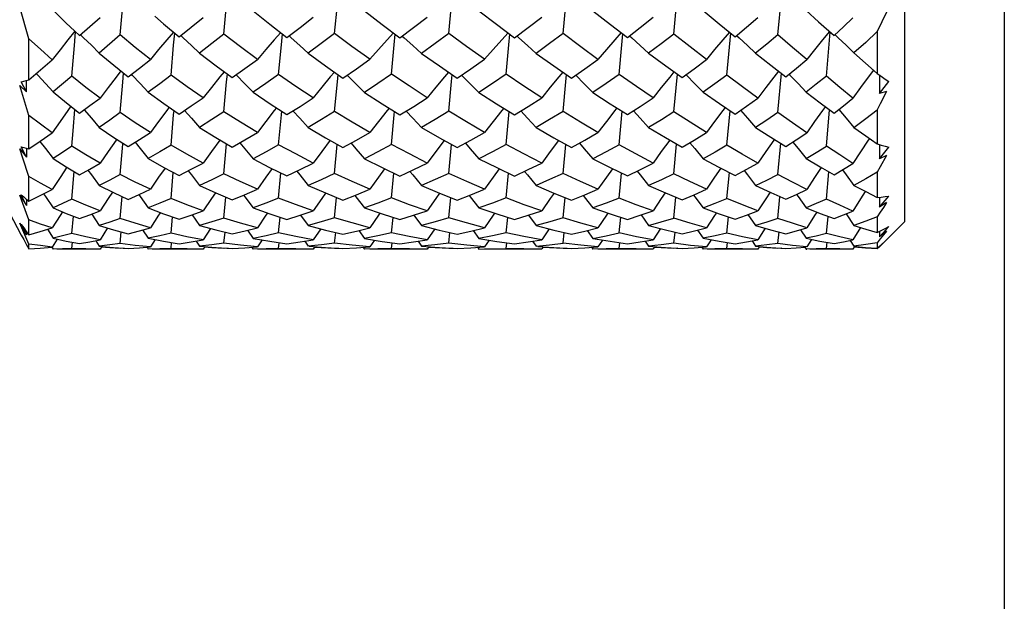
# Model space of a CAD drawing. Units: inches. Extents: x 0.7 to 21.3, y 0.5 to 16.
# Drawn here: x 15.7 to 16.5, y 8.5 to 9 of the extents above; entities that cross this region are included whole.
import ezdxf

# ---------------------------------------------------------------- set-up
doc = ezdxf.new("R2010")
doc.units = ezdxf.units.IN
doc.header["$LTSCALE"] = 1.21
doc.header["$MEASUREMENT"] = 0
doc.layers.get('0').update_dxf_attribs({"linetype": 'CONTINUOUS'})
doc.layers.add('AXIS', color=7, linetype='CONTINUOUS')
doc.layers.add('SCHEME_DIMS', color=7, linetype='CONTINUOUS')
doc.dimstyles.new('DIMSTYLE_2', dxfattribs={"dimtxt": 0.1, "dimasz": 0.1875, "dimexe": 0.125, "dimexo": 0.0625, "dimgap": 0.1, "dimtad": 0, "dimtih": 1, "dimtoh": 1, "dimdec": 3, "dimlfac": 0.5, "dimzin": 0, "dimdsep": 46, "dimtxsty": 'STANDARD', "dimblk": '_FILLED', "dimblk1": '_FILLED', "dimblk2": '_FILLED', "dimcen": 0.09, "dimadec": 3, "dimazin": 0, "dimtp": 0.1, "dimtm": 0.1, "dimtfac": 1, "dimtdec": 3, "dimtofl": 0, "dimtmove": 0, "dimatfit": 3, "dimldrblk": '_FILLED', "dimfxl": 1, "dimtolj": 1, "dimtzin": 0, "dimarcsym": 0})
doc.dimstyles.new('DIMSTYLE_3', dxfattribs={"dimtxt": 0.1, "dimasz": 0.1875, "dimexe": 0.125, "dimexo": 0.0625, "dimgap": 0.1, "dimtad": 0, "dimtih": 1, "dimtoh": 1, "dimdec": 3, "dimlfac": 0.5, "dimzin": 0, "dimdsep": 46, "dimtxsty": 'STANDARD', "dimblk": '_FILLED', "dimblk1": '_FILLED', "dimblk2": '_FILLED', "dimcen": 0.09, "dimadec": 3, "dimazin": 0, "dimtp": 0.1, "dimtm": 0.1, "dimtfac": 1, "dimtdec": 3, "dimtofl": 0, "dimtmove": 0, "dimatfit": 3, "dimldrblk": '_FILLED', "dimfxl": 1, "dimtolj": 1, "dimtzin": 0, "dimarcsym": 0})

# ---------------------------------------------------------------- blocks, each defined once
blk = doc.blocks.new('_FILLED')
at = {"color": 0, "linetype": 'BYBLOCK'}
blk.add_solid([(0, 0), (-1, 0.1667), (-1, -0.1667)], dxfattribs=at)
blk = doc.blocks.new('*D2')
at = {"layer": 'SCHEME_DIMS', "color": 7, "linetype": 'CONTINUOUS'}
for p, q in [((16.54328, 9.06358), (16.54328, 7.15309)), ((11.47405, 8.83524), (11.47405, 7.15309)), ((11.47405, 7.20309), (13.70867, 7.20309)), ((16.54328, 7.20309), (14.30867, 7.20309)), ((11.47405, 7.15309), (11.47405, 7.07809)), ((16.54328, 7.15309), (16.54328, 7.07809))]:
    blk.add_line(p, q, dxfattribs=at)
at = {"layer": 'SCHEME_DIMS', "color": 7, "linetype": 'CONTINUOUS', "xscale": 0.1875, "yscale": 0.1875, "zscale": 0.1875, "rotation": 180}
blk.add_blockref('_FILLED', (11.47405, 7.20309), dxfattribs=at)
at = {"layer": 'SCHEME_DIMS', "color": 7, "linetype": 'CONTINUOUS', "xscale": 0.1875, "yscale": 0.1875, "zscale": 0.1875}
blk.add_blockref('_FILLED', (16.54328, 7.20309), dxfattribs=at)
at = {"layer": 'SCHEME_DIMS', "color": 7, "linetype": 'CONTINUOUS', "insert": (14.00867, 7.25309), "char_height": 0.1, "width": 0.4, "attachment_point": 2, "line_spacing_factor": 0.9}
blk.add_mtext('"L3"', dxfattribs=at)
blk = doc.blocks.new('*D5')
at = {"layer": 'SCHEME_DIMS', "color": 7, "linetype": 'CONTINUOUS'}
for p, q in [((16.54328, 9.08327), (16.54328, 7.95188)), ((13.11809, 9.05571), (13.11809, 7.95188)), ((13.11809, 8.00188), (14.43069, 8.00188)), ((16.54328, 8.00188), (15.23069, 8.00188)), ((13.11809, 7.95188), (13.11809, 7.87688)), ((16.54328, 7.95188), (16.54328, 7.87688))]:
    blk.add_line(p, q, dxfattribs=at)
at = {"layer": 'SCHEME_DIMS', "color": 7, "linetype": 'CONTINUOUS', "xscale": 0.1875, "yscale": 0.1875, "zscale": 0.1875, "rotation": 180}
blk.add_blockref('_FILLED', (13.11809, 8.00188), dxfattribs=at)
at = {"layer": 'SCHEME_DIMS', "color": 7, "linetype": 'CONTINUOUS', "xscale": 0.1875, "yscale": 0.1875, "zscale": 0.1875}
blk.add_blockref('_FILLED', (16.54328, 8.00188), dxfattribs=at)
at = {"layer": 'SCHEME_DIMS', "color": 7, "linetype": 'CONTINUOUS', "insert": (14.83069, 8.05188), "char_height": 0.1, "width": 0.6, "attachment_point": 2, "line_spacing_factor": 0.9}
blk.add_mtext('44.0  \\P[1.73]', dxfattribs=at)

msp = doc.modelspace()

# ---------------------------------------------------------------- linework, layer by layer
at = {"color": 7, "linetype": 'CONTINUOUS'}
for p, q in [((16.45667, 9.94892), (16.45667, 8.85443)), ((16.34686, 9.01657), (16.35037, 9.0553)), ((15.69683, 9.01333), (15.68893, 9.04073)), ((15.86619, 9.01734), (15.86848, 9.04267)), ((16.25659, 9.01736), (16.25897, 9.04267)), ((15.74096, 9.01602), (15.75863, 9.03169)), ((16.37124, 9.03778), (16.38209, 9.02808)), ((16.44096, 9.03634), (16.43305, 9.01954)), ((16.38209, 9.02808), (16.3956, 9.01606)), ((15.73641, 9.02022), (15.74096, 9.01602)), ((15.77617, 9.01654), (15.758, 9.00089)), ((15.82863, 9.01611), (15.8308, 9.01412)), ((15.92262, 9.01579), (15.92452, 9.0141)), ((16.02085, 9.01565), (16.02262, 9.01409)), ((16.12034, 9.01566), (16.12213, 9.01409)), ((16.21807, 9.01583), (16.22001, 9.01411)), ((16.30264, 8.98172), (16.30595, 9.01798)), ((16.31104, 9.0162), (16.31329, 9.01413)), ((16.38891, 8.98077), (16.39224, 9.01906)), ((16.43305, 9.01954), (16.43305, 8.98325)), ((15.69683, 8.97757), (15.69683, 9.01333)), ((16.41277, 9.00093), (16.43305, 8.98325)), ((15.69683, 8.97757), (15.71711, 8.99511)), ((15.73427, 8.98073), (15.71798, 8.96709)), ((15.78578, 8.9824), (15.78649, 8.98167)), ((15.87663, 8.98194), (15.87693, 8.98164)), ((16.25659, 8.9499), (16.25959, 8.98251)), ((16.26704, 8.98203), (16.26741, 8.98165)), ((16.34686, 8.94924), (16.34987, 8.98327)), ((16.3565, 8.98254), (16.35732, 8.9817)), ((16.43305, 8.98325), (16.43645, 8.98073)), ((16.43496, 8.98183), (16.43503, 8.96588)), ((15.68893, 8.97275), (15.69485, 8.96719)), ((15.69485, 8.96719), (15.69031, 8.97594)), ((15.69464, 8.97696), (15.69683, 8.97757)), ((15.69485, 8.96719), (15.69489, 8.97703)), ((16.43503, 8.96588), (16.44309, 8.97606)), ((16.44096, 8.96752), (16.43503, 8.96588)), ((15.69683, 8.91766), (15.69683, 8.94657)), ((15.7353, 8.93349), (15.73681, 8.95201)), ((16.11104, 8.92156), (16.11371, 8.9501)), ((16.20906, 8.92137), (16.21175, 8.95033)), ((16.30264, 8.92095), (16.30533, 8.95083)), ((16.38891, 8.92019), (16.39164, 8.95175)), ((16.43305, 8.9517), (16.43305, 8.92217)), ((15.63777, 8.94104), (15.6903, 8.84298)), ((15.73427, 8.92016), (15.7353, 8.93349)), ((15.69031, 8.91958), (15.69246, 8.91888)), ((15.69485, 8.91049), (15.69031, 8.91958)), ((15.9622, 8.89641), (15.96453, 8.92168)), ((16.06128, 8.89649), (16.06363, 8.92155)), ((16.16042, 8.89641), (16.16278, 8.92163)), ((16.25659, 8.89616), (16.25896, 8.92195)), ((16.34686, 8.89566), (16.34926, 8.92258)), ((16.43498, 8.92153), (16.43503, 8.90901)), ((15.68893, 8.9178), (15.69485, 8.91049)), ((15.69246, 8.91888), (15.69464, 8.91824)), ((15.69464, 8.91824), (15.69683, 8.91766)), ((15.69488, 8.91818), (15.69485, 8.91049)), ((16.43503, 8.90901), (16.44309, 8.91911)), ((16.44096, 8.91188), (16.43503, 8.90901)), ((15.73427, 8.87423), (15.7362, 8.89814)), ((15.82026, 8.87477), (15.82222, 8.89732)), ((15.91362, 8.87508), (15.91562, 8.89686)), ((16.01155, 8.87523), (16.01356, 8.89665)), ((16.11104, 8.87523), (16.11307, 8.89663)), ((16.20906, 8.87509), (16.2111, 8.89681)), ((16.30264, 8.87479), (16.3047, 8.89721)), ((16.38891, 8.87425), (16.39102, 8.89793)), ((16.43305, 8.89753), (16.43305, 8.87566)), ((15.69683, 8.87245), (15.69683, 8.89364)), ((15.68893, 8.87755), (15.69485, 8.8687)), ((15.69031, 8.87787), (15.69246, 8.87602)), ((15.69485, 8.8687), (15.69031, 8.87787)), ((16.43503, 8.8671), (16.44309, 8.87682)), ((15.69246, 8.87602), (15.69464, 8.87421)), ((15.69464, 8.87421), (15.69683, 8.87245)), ((15.69487, 8.87403), (15.69485, 8.8687)), ((15.77617, 8.85745), (15.7778, 8.87639)), ((15.86619, 8.85777), (15.86784, 8.87586)), ((15.9622, 8.85795), (15.96387, 8.87559)), ((16.06128, 8.858), (16.06297, 8.87549)), ((16.16042, 8.85795), (16.16212, 8.87555)), ((16.2566, 8.85778), (16.25831, 8.87579)), ((16.34686, 8.85746), (16.3486, 8.87626)), ((16.435, 8.87583), (16.43503, 8.8671)), ((16.44096, 8.87113), (16.43503, 8.8671)), ((15.75139, 8.8611), (15.758, 8.85132)), ((15.8385, 8.8606), (15.84506, 8.85126)), ((15.93264, 8.86032), (15.9392, 8.85123)), ((16.03095, 8.8602), (16.0375, 8.85122)), ((16.13043, 8.86022), (16.13699, 8.85122)), ((16.22806, 8.86039), (16.23464, 8.85124)), ((16.32088, 8.86075), (16.32749, 8.85127)), ((16.40603, 8.86137), (16.41277, 8.85134)), ((15.68893, 8.85323), (15.69485, 8.84312)), ((15.69152, 8.84722), (15.68893, 8.85323)), ((15.69031, 8.85208), (15.69246, 8.84913)), ((15.69485, 8.84312), (15.69031, 8.85208)), ((15.69683, 8.84332), (15.69683, 8.85615)), ((15.73427, 8.84432), (15.73555, 8.85936)), ((15.82026, 8.84463), (15.82155, 8.8588)), ((15.91363, 8.84481), (15.91493, 8.85848)), ((16.01155, 8.84489), (16.01287, 8.85834)), ((16.11104, 8.84489), (16.11237, 8.85833)), ((16.20906, 8.84481), (16.21041, 8.85845)), ((16.30264, 8.84464), (16.304, 8.85872)), ((16.38891, 8.84433), (16.39032, 8.85922)), ((16.43305, 8.85868), (16.43305, 8.84513)), ((16.45667, 8.85443), (16.44311, 8.84087)), ((15.69415, 8.84122), (15.69152, 8.84722)), ((15.69246, 8.84913), (15.69464, 8.8462)), ((15.69464, 8.8462), (15.69683, 8.84332)), ((15.69486, 8.84591), (15.69485, 8.84312)), ((15.71301, 8.84797), (15.71798, 8.84023)), ((15.7652, 8.84914), (15.75863, 8.8388)), ((15.77617, 8.83579), (15.77708, 8.84576)), ((15.79562, 8.84743), (15.80048, 8.84017)), ((15.85451, 8.84866), (15.84803, 8.83883)), ((15.86619, 8.83593), (15.86711, 8.84545)), ((15.8866, 8.84711), (15.89141, 8.84014)), ((15.95009, 8.84841), (15.94364, 8.83885)), ((15.9622, 8.836), (15.96314, 8.84528)), ((15.9832, 8.84696), (15.98801, 8.84013)), ((16.04902, 8.84831), (16.04258, 8.83886)), ((16.06128, 8.83603), (16.06223, 8.84523)), ((16.08247, 8.84692), (16.08729, 8.84013)), ((16.14829, 8.84835), (16.14186, 8.83885)), ((16.16042, 8.83601), (16.16137, 8.84527)), ((16.18141, 8.847), (16.18624, 8.84013)), ((16.24489, 8.84854), (16.23846, 8.83884)), ((16.25659, 8.83593), (16.25756, 8.84541)), ((16.27698, 8.84721), (16.28184, 8.84015)), ((16.33586, 8.84891), (16.3294, 8.83881)), ((16.34686, 8.83579), (16.34785, 8.84569)), ((16.36631, 8.84761), (16.37124, 8.84018)), ((16.41848, 8.84953), (16.4119, 8.83876)), ((16.43502, 8.84613), (16.43503, 8.84143)), ((16.43503, 8.84143), (16.44309, 8.85048)), ((16.44096, 8.8465), (16.43503, 8.84143)), ((15.69683, 8.83523), (15.69415, 8.84122)), ((15.69464, 8.83507), (15.69683, 8.83116)), ((15.69683, 8.83116), (15.69683, 8.83523)), ((15.72137, 8.8395), (15.71711, 8.83263)), ((15.73427, 8.83135), (15.73478, 8.8368)), ((15.75495, 8.83812), (15.758, 8.83335)), ((15.78925, 8.83402), (15.77617, 8.83579)), ((15.80651, 8.83903), (15.80238, 8.83265)), ((15.82026, 8.83141), (15.82077, 8.83654)), ((15.84207, 8.83782), (15.84506, 8.83333)), ((15.88065, 8.8341), (15.86619, 8.83593)), ((15.89524, 8.83267), (15.88065, 8.8341)), ((15.8993, 8.83876), (15.89524, 8.83267)), ((15.91362, 8.83145), (15.91414, 8.83639)), ((15.93622, 8.83766), (15.9392, 8.83331)), ((15.97751, 8.83413), (15.9622, 8.836)), ((15.99288, 8.83267), (15.97751, 8.83413)), ((15.99692, 8.83863), (15.99288, 8.83267)), ((16.01155, 8.83146), (16.01206, 8.83632)), ((16.03454, 8.83759), (16.0375, 8.83331)), ((16.07685, 8.83414), (16.06128, 8.83603)), ((16.09237, 8.83267), (16.07685, 8.83414)), ((16.0964, 8.83861), (16.09237, 8.83267)), ((16.11104, 8.83146), (16.11156, 8.83632)), ((16.13402, 8.83761), (16.13699, 8.83331)), ((16.1757, 8.83412), (16.16042, 8.83601)), ((16.19068, 8.83267), (16.1757, 8.83412)), ((16.19471, 8.83869), (16.19068, 8.83267)), ((16.20906, 8.83145), (16.20959, 8.83637)), ((16.23164, 8.83771), (16.23464, 8.83332)), ((16.27108, 8.83406), (16.25659, 8.83593)), ((16.28887, 8.83888), (16.28481, 8.83266)), ((16.30264, 8.83141), (16.30318, 8.83651)), ((16.32445, 8.83793), (16.32749, 8.83333)), ((16.35944, 8.83403), (16.34686, 8.83579)), ((16.37601, 8.83924), (16.37187, 8.83264)), ((16.38891, 8.83135), (16.38948, 8.83675)), ((16.40962, 8.8383), (16.41277, 8.83335)), ((16.4357, 8.83969), (16.43305, 8.83633)), ((16.43305, 8.83633), (16.43305, 8.83152)), ((16.43503, 8.83279), (16.43936, 8.83713)), ((15.71693, 8.83252), (15.71798, 8.83082)), ((15.75863, 8.83082), (15.75522, 8.83081)), ((15.76012, 8.83314), (15.75863, 8.83082)), ((15.77617, 8.83132), (15.77621, 8.83176)), ((15.77964, 8.83154), (15.77617, 8.83132)), ((15.78301, 8.83132), (15.79275, 8.83189)), ((15.80238, 8.83265), (15.78925, 8.83402)), ((15.79275, 8.83189), (15.80238, 8.83265)), ((15.79945, 8.83242), (15.80048, 8.83082)), ((15.81044, 8.83101), (15.80048, 8.83082)), ((15.82026, 8.83141), (15.81044, 8.83101)), ((15.84803, 8.83082), (15.8445, 8.83081)), ((15.84944, 8.83294), (15.84803, 8.83082)), ((15.86619, 8.83127), (15.86623, 8.83168)), ((15.86976, 8.83148), (15.86619, 8.83127)), ((15.87328, 8.83127), (15.88435, 8.83186)), ((15.88435, 8.83186), (15.89524, 8.83267)), ((15.89042, 8.83231), (15.89141, 8.83082)), ((15.90265, 8.83102), (15.89141, 8.83082)), ((15.91362, 8.83145), (15.90265, 8.83102)), ((15.94364, 8.83082), (15.94002, 8.83081)), ((15.94501, 8.83284), (15.94364, 8.83082)), ((15.9622, 8.83125), (15.96225, 8.83164)), ((15.96585, 8.83145), (15.9622, 8.83125)), ((15.96946, 8.83125), (15.98113, 8.83184)), ((15.98113, 8.83184), (15.99288, 8.83267)), ((15.98704, 8.83226), (15.98801, 8.83082)), ((15.99963, 8.83101), (15.98801, 8.83082)), ((16.01155, 8.83146), (15.99963, 8.83101)), ((16.04258, 8.83082), (16.03893, 8.83081)), ((16.04394, 8.83279), (16.04258, 8.83082)), ((16.06128, 8.83124), (16.06133, 8.83163)), ((16.06494, 8.83144), (16.06128, 8.83124)), ((16.06859, 8.83124), (16.08046, 8.83183)), ((16.08046, 8.83183), (16.09237, 8.83267)), ((16.08632, 8.83224), (16.08729, 8.83082)), ((16.14186, 8.83082), (16.13823, 8.83081)), ((16.14322, 8.83281), (16.14186, 8.83082)), ((16.16042, 8.83125), (16.16046, 8.83164)), ((16.16403, 8.83145), (16.16042, 8.83125)), ((16.16767, 8.83125), (16.17922, 8.83184)), ((16.17922, 8.83184), (16.19068, 8.83267)), ((16.18525, 8.83227), (16.18624, 8.83082)), ((16.19769, 8.83101), (16.18624, 8.83082)), ((16.20906, 8.83145), (16.19769, 8.83101)), ((16.23846, 8.83082), (16.2349, 8.83081)), ((16.23984, 8.83288), (16.23846, 8.83082)), ((16.25659, 8.83127), (16.25664, 8.83167)), ((16.26011, 8.83148), (16.25659, 8.83127)), ((16.26369, 8.83127), (16.27418, 8.83184)), ((16.28481, 8.83266), (16.27108, 8.83406)), ((16.27418, 8.83184), (16.28481, 8.83266)), ((16.28083, 8.83235), (16.28184, 8.83082)), ((16.29215, 8.831), (16.28184, 8.83082)), ((16.30264, 8.83141), (16.29215, 8.831)), ((16.3294, 8.83082), (16.32596, 8.83081)), ((16.33082, 8.83303), (16.3294, 8.83082)), ((16.34686, 8.83132), (16.34691, 8.83174)), ((16.35023, 8.83154), (16.34686, 8.83132)), ((16.37187, 8.83264), (16.35944, 8.83403)), ((16.37017, 8.8325), (16.37124, 8.83082)), ((16.38015, 8.83099), (16.37124, 8.83082)), ((16.37124, 8.83082), (16.37187, 8.83082)), ((16.38891, 8.83135), (16.38015, 8.83099)), ((16.4119, 8.83082), (16.40862, 8.83081)), ((16.41327, 8.83304), (16.4119, 8.83082)), ((16.43491, 8.83292), (16.43305, 8.83116)), ((16.43503, 8.83303), (16.43503, 8.83279))]:
    msp.add_line(p, q, dxfattribs=at)
for points in [[(15.77617, 9.01654), (15.77723, 9.02947), (15.77835, 9.04242), (15.77951, 9.0553)], [(15.9622, 9.01775), (15.96457, 9.04282), (15.96578, 9.05504)], [(16.06128, 9.01789), (16.06369, 9.04286), (16.0649, 9.05495)], [(16.16042, 9.01776), (16.16282, 9.04282), (16.16404, 9.05502)], [(15.71798, 9.03797), (15.72935, 9.02688), (15.73641, 9.02022)], [(15.80614, 9.03279), (15.81385, 9.02616), (15.82724, 9.01499)], [(15.82724, 9.01499), (15.83765, 9.02338), (15.84803, 9.03183)], [(15.89141, 9.03762), (15.90606, 9.02587), (15.92081, 9.01441)], [(15.92081, 9.01441), (15.93217, 9.02306), (15.94364, 9.03191)], [(15.98801, 9.03755), (16.00344, 9.02568), (16.01884, 9.01415)], [(16.01884, 9.01415), (16.03076, 9.023), (16.04258, 9.03194)], [(16.08729, 9.03753), (16.1027, 9.02579), (16.11833, 9.01416)], [(16.11833, 9.01416), (16.13013, 9.02297), (16.14186, 9.03192)], [(16.18624, 9.03756), (16.20151, 9.02569), (16.21625, 9.01442)], [(16.21625, 9.01442), (16.22724, 9.02294), (16.23846, 9.03185)], [(16.28184, 9.03764), (16.29574, 9.02625), (16.30962, 9.01501)], [(16.30962, 9.01501), (16.31955, 9.02329), (16.3294, 9.03173)], [(16.3956, 9.01606), (16.40383, 9.02374), (16.4119, 9.0315)], [(15.73686, 9.01985), (15.73071, 9.01232), (15.7239, 9.00379), (15.71711, 8.99511)], [(15.73427, 8.98073), (15.7353, 8.99403), (15.73638, 9.00736), (15.73739, 9.01932)], [(15.74163, 9.01672), (15.74432, 9.01415), (15.75117, 9.00756), (15.758, 9.00089)], [(15.80238, 8.99528), (15.78926, 9.00572), (15.77617, 9.01654)], [(15.82234, 9.01908), (15.81658, 9.01238), (15.80947, 9.00391), (15.80238, 8.99528)], [(15.82026, 8.98169), (15.8225, 9.00769), (15.82345, 9.01815)], [(15.8308, 9.01412), (15.83794, 9.00746), (15.84506, 9.00073)], [(15.86619, 9.01734), (15.85575, 9.00909), (15.84506, 9.00073)], [(15.89524, 8.99538), (15.88064, 9.00623), (15.86619, 9.01734)], [(15.91539, 9.01862), (15.90987, 9.01241), (15.90254, 9.00397), (15.89524, 8.99538)], [(15.91362, 8.98224), (15.91596, 9.00786), (15.91688, 9.01746)], [(15.92452, 9.0141), (15.93187, 9.00742), (15.9392, 9.00064)], [(15.9622, 9.01775), (15.95063, 9.00908), (15.9392, 9.00064)], [(15.99288, 8.99543), (15.97719, 9.00668), (15.9622, 9.01775)], [(16.01316, 9.0184), (16.00775, 9.01243), (16.0003, 9.004), (15.99288, 8.99543)], [(16.01155, 8.98248), (16.01394, 9.00794), (16.01484, 9.01715)], [(16.02262, 9.01409), (16.03008, 9.0074), (16.0375, 9.0006)], [(16.06128, 9.01789), (16.04942, 9.00918), (16.0375, 9.0006)], [(16.09237, 8.99543), (16.07676, 9.00657), (16.06128, 9.01789)], [(16.11265, 9.01838), (16.10725, 9.01242), (16.09979, 9.004), (16.09237, 8.99543)], [(16.11104, 8.98249), (16.11344, 9.00794), (16.11435, 9.01712)], [(16.12213, 9.01409), (16.12958, 9.0074), (16.13699, 9.00061)], [(16.16042, 9.01776), (16.14875, 9.00912), (16.13699, 9.00061)], [(16.19068, 8.99539), (16.17575, 9.00632), (16.16042, 9.01776)], [(16.21084, 9.01856), (16.20535, 9.0124), (16.198, 9.00397), (16.19068, 8.99539)], [(16.20906, 8.98225), (16.21146, 9.00786), (16.21237, 9.01739)], [(16.22001, 9.01411), (16.22734, 9.00743), (16.23464, 9.00066)], [(16.25659, 9.01736), (16.24564, 9.00892), (16.23464, 9.00066)], [(16.28481, 8.99531), (16.27072, 9.00624), (16.25659, 9.01736)], [(16.30475, 9.01896), (16.29907, 9.01236), (16.29193, 9.0039), (16.28481, 8.99531)], [(16.31329, 9.01413), (16.3204, 9.00749), (16.32749, 9.00076)], [(16.34686, 9.01657), (16.33718, 9.00855), (16.32749, 9.00076)], [(16.37187, 8.99515), (16.35955, 9.00567), (16.34686, 9.01657)], [(16.39157, 9.01965), (16.38555, 9.0123), (16.3787, 9.00379), (16.37187, 8.99515)], [(16.39635, 9.01685), (16.39916, 9.01418), (16.40597, 9.00759), (16.41277, 9.00093)], [(16.43305, 9.01954), (16.423, 9.01014), (16.41277, 9.00093)], [(15.71711, 8.99511), (15.70689, 9.00412), (15.69683, 9.01333)], [(15.758, 9.00089), (15.77047, 8.99038), (15.78301, 8.98027)], [(15.84506, 9.00073), (15.85938, 8.98977), (15.87328, 8.97955)], [(15.9392, 9.00064), (15.95429, 8.98975), (15.96946, 8.97918)], [(16.0375, 9.0006), (16.05308, 8.98965), (16.06859, 8.97906)], [(16.13699, 9.00061), (16.15236, 8.98975), (16.16767, 8.97919)], [(16.23464, 9.00066), (16.24959, 8.98969), (16.26369, 8.97956)], [(16.32749, 9.00076), (16.34063, 8.99044), (16.35371, 8.9803)], [(15.78301, 8.98027), (15.79275, 8.98778), (15.80238, 8.99528)], [(15.87328, 8.97955), (15.88419, 8.98735), (15.89524, 8.99538)], [(15.96946, 8.97918), (15.98116, 8.98722), (15.99288, 8.99543)], [(16.06859, 8.97906), (16.08046, 8.98714), (16.09237, 8.99543)], [(16.16767, 8.97919), (16.17923, 8.98723), (16.19068, 8.99539)], [(16.26369, 8.97956), (16.27417, 8.98726), (16.28481, 8.99531)], [(16.35371, 8.9803), (16.36285, 8.98765), (16.37187, 8.99515)], [(15.70331, 8.98316), (15.70464, 8.98172), (15.71131, 8.97444), (15.71798, 8.96709)], [(15.75863, 8.96182), (15.7464, 8.97111), (15.73427, 8.98073)], [(15.77672, 8.98534), (15.77255, 8.98006), (15.76558, 8.97102), (15.75863, 8.96182)], [(15.77617, 8.94922), (15.77835, 8.97567), (15.77903, 8.98348)], [(15.78649, 8.98167), (15.79349, 8.97433), (15.80048, 8.9669)], [(15.82026, 8.98169), (15.81044, 8.9743), (15.80048, 8.9669)], [(15.84803, 8.96194), (15.83428, 8.97152), (15.82026, 8.98169)], [(15.86626, 8.98471), (15.86247, 8.98009), (15.85523, 8.97109), (15.84803, 8.96194)], [(15.86619, 8.94988), (15.86848, 8.97588), (15.86911, 8.98262)], [(15.87693, 8.98164), (15.88419, 8.97426), (15.89141, 8.96679)], [(15.91362, 8.98224), (15.90258, 8.97449), (15.89141, 8.96679)], [(15.94364, 8.962), (15.92857, 8.97198), (15.91362, 8.98224)], [(15.96201, 8.98437), (15.95842, 8.98012), (15.95101, 8.97114), (15.94364, 8.962)], [(15.9622, 8.95022), (15.96457, 8.976), (15.96516, 8.98217)], [(15.97321, 8.98164), (15.98063, 8.97424), (15.98801, 8.96674)], [(16.01155, 8.98248), (15.99976, 8.97452), (15.98801, 8.96674)], [(16.04258, 8.96202), (16.02673, 8.97231), (16.01155, 8.98248)], [(16.061, 8.98425), (16.05749, 8.98013), (16.05002, 8.97116), (16.04258, 8.96202)], [(16.06128, 8.95033), (16.06369, 8.97604), (16.06427, 8.98201)], [(16.07239, 8.98164), (16.07986, 8.97424), (16.08729, 8.96672)], [(16.11104, 8.98249), (16.09913, 8.97448), (16.08729, 8.96672)], [(16.14186, 8.96201), (16.12647, 8.9721), (16.11104, 8.98249)], [(16.16022, 8.98433), (16.15667, 8.98012), (16.14925, 8.97114), (16.14186, 8.96201)], [(16.16042, 8.95023), (16.16282, 8.976), (16.16342, 8.98212)], [(16.17146, 8.98165), (16.17886, 8.97425), (16.18624, 8.96674)], [(16.20906, 8.98225), (16.19777, 8.97447), (16.18624, 8.96674)], [(16.23846, 8.96196), (16.22411, 8.97175), (16.20906, 8.98225)], [(16.25667, 8.98461), (16.25294, 8.98008), (16.24568, 8.97108), (16.23846, 8.96196)], [(16.26741, 8.98165), (16.27465, 8.97428), (16.28184, 8.96681)], [(16.30264, 8.98172), (16.29218, 8.9741), (16.28184, 8.96681)], [(16.3294, 8.96185), (16.31607, 8.97166), (16.30264, 8.98172)], [(16.34743, 8.98516), (16.34339, 8.98004), (16.33638, 8.97101), (16.3294, 8.96185)], [(16.35732, 8.9817), (16.36429, 8.97436), (16.37124, 8.96693)], [(16.38891, 8.98077), (16.38012, 8.97377), (16.37124, 8.96693)], [(16.4119, 8.96166), (16.40057, 8.97103), (16.38891, 8.98077)], [(16.42979, 8.98607), (16.42524, 8.97996), (16.41856, 8.97088), (16.4119, 8.96166)], [(16.43645, 8.98073), (16.4398, 8.97834), (16.44309, 8.97606)], [(15.69683, 8.94657), (15.69153, 8.96406), (15.68893, 8.97275)], [(15.69031, 8.97594), (15.69246, 8.97642), (15.69464, 8.97696)], [(15.71798, 8.96709), (15.72955, 8.95764), (15.74096, 8.94879)], [(15.80048, 8.9669), (15.81395, 8.95713), (15.82724, 8.94794)], [(15.89141, 8.96679), (15.90638, 8.95674), (15.92081, 8.94746)], [(15.98801, 8.96674), (16.00343, 8.9568), (16.01884, 8.94725)], [(16.08729, 8.96672), (16.10278, 8.95685), (16.11833, 8.94725)], [(16.18624, 8.96674), (16.2014, 8.95688), (16.21625, 8.94747)], [(16.28184, 8.96681), (16.29615, 8.957), (16.30962, 8.94796)], [(16.37124, 8.96693), (16.38353, 8.95773), (16.3956, 8.94883)], [(16.44096, 8.96752), (16.43569, 8.95695), (16.43305, 8.9517)], [(15.73341, 8.95465), (15.73071, 8.95095), (15.7239, 8.94141), (15.71711, 8.9317)], [(15.74096, 8.94879), (15.74978, 8.95526), (15.75863, 8.96182)], [(15.81874, 8.95382), (15.81658, 8.951), (15.80947, 8.94151), (15.80238, 8.93184)], [(15.82724, 8.94794), (15.83775, 8.95496), (15.84803, 8.96194)], [(15.92081, 8.94746), (15.93215, 8.95461), (15.94364, 8.962)], [(16.01884, 8.94725), (16.03081, 8.9546), (16.04258, 8.96202)], [(16.11833, 8.94725), (16.13014, 8.95455), (16.14186, 8.96201)], [(16.21625, 8.94747), (16.22739, 8.95462), (16.23846, 8.96196)], [(16.30962, 8.94796), (16.3195, 8.95478), (16.3294, 8.96185)], [(16.38808, 8.95438), (16.38555, 8.95092), (16.3787, 8.9414), (16.37187, 8.93173)], [(16.3956, 8.94883), (16.40369, 8.95508), (16.4119, 8.96166)], [(15.71711, 8.9317), (15.70686, 8.93904), (15.69683, 8.94657)], [(15.74494, 8.95171), (15.75117, 8.94445), (15.758, 8.93638)], [(15.77617, 8.94922), (15.76708, 8.94275), (15.758, 8.93638)], [(15.80238, 8.93184), (15.78926, 8.94033), (15.77617, 8.94922)], [(15.82026, 8.92093), (15.8225, 8.94715), (15.82284, 8.95098)], [(15.83196, 8.9511), (15.83794, 8.94438), (15.84506, 8.93626)], [(15.86619, 8.94988), (15.85577, 8.9431), (15.84506, 8.93626)], [(15.89524, 8.93192), (15.88042, 8.94088), (15.86619, 8.94988)], [(15.91169, 8.95333), (15.90987, 8.95103), (15.90254, 8.94156), (15.89524, 8.93192)], [(15.91362, 8.92136), (15.91596, 8.94729), (15.91626, 8.95039)], [(15.92602, 8.95075), (15.93187, 8.94435), (15.9392, 8.93618)], [(15.9622, 8.95022), (15.95067, 8.9431), (15.9392, 8.93618)], [(15.99288, 8.93195), (15.97752, 8.94092), (15.9622, 8.95022)], [(16.00941, 8.9531), (16.00775, 8.95104), (16.0003, 8.94158), (15.99288, 8.93195)], [(16.01155, 8.92156), (16.01394, 8.94735), (16.0142, 8.95012)], [(16.02428, 8.95059), (16.03008, 8.94433), (16.0375, 8.93615)], [(16.06128, 8.95033), (16.04946, 8.94318), (16.0375, 8.93615)], [(16.09237, 8.93196), (16.07669, 8.94106), (16.06128, 8.95033)], [(16.1089, 8.95307), (16.10725, 8.95103), (16.09979, 8.94158), (16.09237, 8.93196)], [(16.12377, 8.95061), (16.12958, 8.94434), (16.13699, 8.93616)], [(16.16042, 8.95023), (16.14876, 8.94312), (16.13699, 8.93616)], [(16.19068, 8.93193), (16.17562, 8.94089), (16.16042, 8.95023)], [(16.20713, 8.95325), (16.20535, 8.95102), (16.198, 8.94155), (16.19068, 8.93193)], [(16.22145, 8.95081), (16.22734, 8.94436), (16.23464, 8.9362)], [(16.25659, 8.9499), (16.24575, 8.94301), (16.23464, 8.9362)], [(16.28481, 8.93186), (16.27061, 8.94082), (16.25659, 8.9499)], [(16.30113, 8.95366), (16.29907, 8.95098), (16.29193, 8.94149), (16.28481, 8.93186)], [(16.31435, 8.95123), (16.3204, 8.94441), (16.32749, 8.93628)], [(16.34686, 8.94924), (16.33717, 8.94264), (16.32749, 8.93628)], [(16.37187, 8.93173), (16.35942, 8.94037), (16.34686, 8.94924)], [(16.39961, 8.95193), (16.40597, 8.94449), (16.41277, 8.93642)], [(16.41277, 8.93642), (16.42303, 8.94397), (16.43305, 8.9517)], [(15.69683, 8.91766), (15.70683, 8.92453), (15.71711, 8.9317)], [(15.758, 8.93638), (15.77072, 8.92772), (15.78301, 8.91979)], [(15.78301, 8.91979), (15.79276, 8.9258), (15.80238, 8.93184)], [(15.84506, 8.93626), (15.85917, 8.92752), (15.87328, 8.91922)], [(15.87328, 8.91922), (15.88433, 8.92553), (15.89524, 8.93192)], [(15.9392, 8.93618), (15.95419, 8.92744), (15.96946, 8.91893)], [(15.96946, 8.91893), (15.98125, 8.92539), (15.99288, 8.93195)], [(16.0375, 8.93615), (16.05314, 8.92727), (16.06859, 8.91884)], [(16.06859, 8.91884), (16.08044, 8.92527), (16.09237, 8.93196)], [(16.13699, 8.93616), (16.15232, 8.92739), (16.16767, 8.91894)], [(16.16767, 8.91894), (16.1793, 8.92539), (16.19068, 8.93193)], [(16.23464, 8.9362), (16.24918, 8.92757), (16.26369, 8.91924)], [(16.26369, 8.91924), (16.27421, 8.9254), (16.28481, 8.93186)], [(16.32749, 8.93628), (16.34057, 8.92796), (16.35371, 8.91982)], [(16.35371, 8.91982), (16.36267, 8.92558), (16.37187, 8.93173)], [(16.41277, 8.93642), (16.42303, 8.92915), (16.43305, 8.92217)], [(15.70646, 8.92427), (15.71131, 8.91806), (15.71798, 8.90941)], [(15.73427, 8.92016), (15.72604, 8.91469), (15.71798, 8.90941)], [(15.75863, 8.90531), (15.74633, 8.9126), (15.73427, 8.92016)], [(15.77315, 8.92615), (15.77255, 8.92532), (15.76558, 8.9154), (15.75863, 8.90531)], [(15.77617, 8.89564), (15.77835, 8.92186), (15.77843, 8.92275)], [(15.789, 8.92348), (15.79349, 8.91797), (15.80048, 8.90926)], [(15.82026, 8.92093), (15.81044, 8.91508), (15.80048, 8.90926)], [(15.84803, 8.9054), (15.83382, 8.91314), (15.82026, 8.92093)], [(15.86259, 8.92551), (15.86247, 8.92534), (15.85523, 8.91546), (15.84803, 8.9054)], [(15.86619, 8.89615), (15.86848, 8.92202), (15.86848, 8.92204)], [(15.87991, 8.92301), (15.88419, 8.91792), (15.89141, 8.90918)], [(15.91362, 8.92136), (15.90266, 8.91527), (15.89141, 8.90918)], [(15.94364, 8.90545), (15.92845, 8.9133), (15.91362, 8.92136)], [(15.95826, 8.92517), (15.95101, 8.9155), (15.94364, 8.90545)], [(15.97646, 8.92277), (15.98063, 8.91791), (15.98801, 8.90914)], [(16.01155, 8.92156), (15.9998, 8.91526), (15.98801, 8.90914)], [(16.04258, 8.90547), (16.02704, 8.91334), (16.01155, 8.92156)], [(16.05723, 8.92504), (16.05002, 8.91551), (16.04258, 8.90547)], [(16.07571, 8.92271), (16.07986, 8.91791), (16.08729, 8.90912)], [(16.11104, 8.92156), (16.09909, 8.9152), (16.08729, 8.90912)], [(16.14186, 8.90546), (16.12646, 8.91334), (16.11104, 8.92156)], [(16.15647, 8.92511), (16.14925, 8.9155), (16.14186, 8.90546)], [(16.17467, 8.92282), (16.17886, 8.91792), (16.18624, 8.90914)], [(16.20906, 8.92137), (16.19778, 8.91521), (16.18624, 8.90914)], [(16.23846, 8.90542), (16.22352, 8.91338), (16.20906, 8.92137)], [(16.25299, 8.92539), (16.25294, 8.92533), (16.24568, 8.91545), (16.23846, 8.90542)], [(16.2703, 8.92311), (16.27465, 8.91794), (16.28184, 8.90919)], [(16.30264, 8.92095), (16.29232, 8.915), (16.28184, 8.90919)], [(16.3294, 8.90533), (16.31594, 8.91307), (16.30264, 8.92095)], [(16.34384, 8.92593), (16.34339, 8.9253), (16.33638, 8.91539), (16.3294, 8.90533)], [(16.3597, 8.92367), (16.36429, 8.918), (16.37124, 8.90929)], [(16.37124, 8.90929), (16.38015, 8.91467), (16.38891, 8.92019)], [(16.4119, 8.90519), (16.40046, 8.91257), (16.38891, 8.92019)], [(16.42633, 8.92685), (16.42524, 8.92523), (16.41856, 8.91528), (16.4119, 8.90519)], [(16.43305, 8.92217), (16.43645, 8.92104), (16.4398, 8.92002), (16.44309, 8.91911)], [(15.69683, 8.89364), (15.69152, 8.9098), (15.68893, 8.9178)], [(16.44096, 8.91188), (16.4357, 8.9023), (16.43305, 8.89753)], [(15.71798, 8.90941), (15.7293, 8.90224), (15.74096, 8.89532)], [(15.74096, 8.89532), (15.74969, 8.9002), (15.75863, 8.90531)], [(15.80048, 8.90926), (15.81389, 8.90172), (15.82723, 8.89467)], [(15.82723, 8.89467), (15.83779, 8.90005), (15.84803, 8.9054)], [(15.89141, 8.90918), (15.90578, 8.9017), (15.92081, 8.89431)], [(15.92081, 8.89431), (15.93221, 8.89978), (15.94364, 8.90545)], [(15.98801, 8.90914), (16.0034, 8.90146), (16.01884, 8.89415)], [(16.01884, 8.89415), (16.03079, 8.89974), (16.04258, 8.90547)], [(16.08729, 8.90912), (16.10282, 8.90145), (16.11833, 8.89416)], [(16.11833, 8.89416), (16.13015, 8.89972), (16.14186, 8.90546)], [(16.18624, 8.90914), (16.20127, 8.90156), (16.21625, 8.89432)], [(16.21625, 8.89432), (16.22753, 8.89984), (16.23846, 8.90542)], [(16.28184, 8.90919), (16.29558, 8.90189), (16.30962, 8.89469)], [(16.30962, 8.89469), (16.31939, 8.89982), (16.3294, 8.90533)], [(16.37124, 8.90929), (16.38347, 8.90219), (16.3956, 8.89535)], [(16.3956, 8.89535), (16.40384, 8.90021), (16.4119, 8.90519)], [(15.72982, 8.90193), (15.7239, 8.89301), (15.71711, 8.88257)], [(15.74811, 8.89932), (15.75117, 8.89524), (15.758, 8.88602)], [(15.77617, 8.89564), (15.76702, 8.89073), (15.758, 8.88602)], [(15.80238, 8.88267), (15.78916, 8.889), (15.77617, 8.89564)], [(15.81505, 8.90111), (15.80947, 8.89308), (15.80238, 8.88267)], [(15.83519, 8.89872), (15.83794, 8.89519), (15.84506, 8.88592)], [(15.86619, 8.89615), (15.85578, 8.89103), (15.84506, 8.88592)], [(15.89524, 8.88273), (15.8803, 8.88941), (15.86619, 8.89615)], [(15.90794, 8.90064), (15.90254, 8.89312), (15.89524, 8.88273)], [(15.9293, 8.89838), (15.93187, 8.89517), (15.9392, 8.88587)], [(15.9622, 8.89641), (15.95065, 8.89102), (15.9392, 8.88587)], [(15.99288, 8.88275), (15.97751, 8.8894), (15.9622, 8.89641)], [(16.00561, 8.90041), (16.0003, 8.89314), (15.99288, 8.88275)], [(16.02758, 8.89824), (16.03008, 8.89516), (16.0375, 8.88585)], [(16.06128, 8.89649), (16.04944, 8.89108), (16.0375, 8.88585)], [(16.09237, 8.88276), (16.07695, 8.88938), (16.06128, 8.89649)], [(16.10509, 8.90038), (16.09979, 8.89313), (16.09237, 8.88276)], [(16.12706, 8.89826), (16.12958, 8.89517), (16.13699, 8.88585)], [(16.16042, 8.89641), (16.14878, 8.89105), (16.13699, 8.88585)], [(16.19068, 8.88273), (16.17561, 8.88938), (16.16042, 8.89641)], [(16.20336, 8.90055), (16.198, 8.89311), (16.19068, 8.88273)], [(16.22472, 8.89846), (16.22734, 8.89519), (16.23464, 8.88588)], [(16.25659, 8.89616), (16.24581, 8.89099), (16.23464, 8.88588)], [(16.28481, 8.88268), (16.27045, 8.8894), (16.25659, 8.89616)], [(16.29743, 8.90094), (16.29193, 8.89306), (16.28481, 8.88268)], [(16.31757, 8.89887), (16.3204, 8.89522), (16.32749, 8.88594)], [(16.32749, 8.88594), (16.33725, 8.89072), (16.34686, 8.89566)], [(16.37187, 8.88259), (16.35942, 8.88898), (16.34686, 8.89566)], [(16.38447, 8.90162), (16.3787, 8.89299), (16.37187, 8.88259)], [(16.40276, 8.89957), (16.40597, 8.89528), (16.41277, 8.88604)], [(16.43305, 8.89753), (16.42304, 8.89169), (16.41277, 8.88604)], [(15.71711, 8.88257), (15.70685, 8.888), (15.69683, 8.89364)], [(15.758, 8.88602), (15.77033, 8.87985), (15.78301, 8.87397)], [(15.84506, 8.88592), (15.85908, 8.87956), (15.87328, 8.87356)], [(15.9392, 8.88587), (15.95414, 8.87948), (15.96946, 8.87335)], [(16.0375, 8.88585), (16.05312, 8.87934), (16.06859, 8.87329)], [(16.13699, 8.88585), (16.15234, 8.87942), (16.16767, 8.87336)], [(16.23464, 8.88588), (16.2492, 8.87955), (16.26368, 8.87357)], [(16.32749, 8.88594), (16.34064, 8.87981), (16.35371, 8.87398)], [(16.41277, 8.88604), (16.42299, 8.88072), (16.43305, 8.87566)], [(15.69683, 8.85615), (15.69152, 8.87044), (15.68893, 8.87755)], [(15.69683, 8.87245), (15.7068, 8.87733), (15.71711, 8.88257)], [(15.70963, 8.87877), (15.71131, 8.87636), (15.71798, 8.86669)], [(15.7694, 8.88031), (15.76558, 8.87456), (15.75863, 8.86389)], [(15.78301, 8.87397), (15.79267, 8.87823), (15.80238, 8.88267)], [(15.79223, 8.87804), (15.79349, 8.87631), (15.80048, 8.86659)], [(15.85876, 8.87971), (15.85523, 8.8746), (15.84803, 8.86395)], [(15.87328, 8.87356), (15.88413, 8.878), (15.89524, 8.88273)], [(15.88318, 8.87761), (15.88419, 8.87628), (15.89142, 8.86653)], [(15.95438, 8.87938), (15.95101, 8.87463), (15.94364, 8.86398)], [(15.96946, 8.87335), (15.98119, 8.87796), (15.99288, 8.88275)], [(15.97976, 8.8774), (15.98063, 8.87628), (15.98801, 8.8665)], [(16.05332, 8.87926), (16.05002, 8.87464), (16.04258, 8.86399)], [(16.06859, 8.87329), (16.08043, 8.87789), (16.09237, 8.88276)], [(16.07903, 8.87734), (16.07986, 8.87628), (16.08729, 8.86649)], [(16.15258, 8.87933), (16.14925, 8.87462), (16.14186, 8.86399)], [(16.16767, 8.87336), (16.17932, 8.87798), (16.19068, 8.88273)], [(16.17797, 8.87745), (16.17886, 8.87629), (16.18624, 8.86651)], [(16.24914, 8.87957), (16.24568, 8.87458), (16.23846, 8.86396)], [(16.26368, 8.87357), (16.2742, 8.87798), (16.28481, 8.88268)], [(16.27357, 8.87772), (16.27465, 8.87629), (16.28184, 8.86654)], [(16.34007, 8.88007), (16.33638, 8.87454), (16.3294, 8.8639)], [(16.35371, 8.87398), (16.36288, 8.87821), (16.37187, 8.88259)], [(16.36292, 8.87823), (16.36429, 8.87634), (16.37124, 8.86661)], [(16.42265, 8.8809), (16.41856, 8.87446), (16.4119, 8.8638)], [(16.43305, 8.87566), (16.43645, 8.87596), (16.4398, 8.87635), (16.44309, 8.87682)], [(15.73427, 8.87423), (15.72606, 8.87037), (15.71798, 8.86669)], [(15.75863, 8.86389), (15.7463, 8.86891), (15.73427, 8.87423)], [(15.82026, 8.87477), (15.81039, 8.87061), (15.80048, 8.86659)], [(15.84803, 8.86395), (15.83404, 8.86919), (15.82026, 8.87477)], [(15.91362, 8.87508), (15.90245, 8.87069), (15.89142, 8.86653)], [(15.94364, 8.86398), (15.92835, 8.86943), (15.91362, 8.87508)], [(16.01155, 8.87523), (15.99979, 8.87076), (15.98801, 8.8665)], [(16.04258, 8.86399), (16.02722, 8.86935), (16.01155, 8.87523)], [(16.11104, 8.87523), (16.09917, 8.87075), (16.08729, 8.86649)], [(16.14186, 8.86399), (16.12664, 8.86935), (16.11104, 8.87523)], [(16.20906, 8.87509), (16.1978, 8.87074), (16.18624, 8.86651)], [(16.23846, 8.86396), (16.22381, 8.86934), (16.20906, 8.87509)], [(16.28184, 8.86654), (16.2923, 8.87057), (16.30264, 8.87479)], [(16.3294, 8.8639), (16.31597, 8.86922), (16.30264, 8.87479)], [(16.38891, 8.87425), (16.38016, 8.87035), (16.37124, 8.86661)], [(16.4119, 8.8638), (16.40054, 8.86884), (16.38891, 8.87425)], [(16.44096, 8.87113), (16.43834, 8.86697), (16.4357, 8.86281), (16.43305, 8.85868)], [(15.72594, 8.86326), (15.7239, 8.86006), (15.71711, 8.84921)], [(15.71798, 8.86669), (15.72929, 8.86182), (15.74096, 8.85724)], [(15.74096, 8.85724), (15.74977, 8.86048), (15.75863, 8.86389)], [(15.80048, 8.86659), (15.81373, 8.86153), (15.82724, 8.85682)], [(15.81109, 8.86254), (15.80947, 8.86011), (15.80238, 8.84927)], [(15.82724, 8.85682), (15.8377, 8.86032), (15.84803, 8.86395)], [(15.89142, 8.86653), (15.90604, 8.86137), (15.92081, 8.85658)], [(15.9039, 8.86212), (15.90254, 8.86013), (15.89524, 8.8493)], [(15.92081, 8.85658), (15.93217, 8.86016), (15.94364, 8.86398)], [(15.98801, 8.8665), (16.00336, 8.8613), (16.01884, 8.85648)], [(16.00154, 8.86192), (16.0003, 8.86014), (15.99288, 8.84932)], [(16.01884, 8.85648), (16.03076, 8.86013), (16.04258, 8.86399)], [(16.08729, 8.86649), (16.10281, 8.86129), (16.11833, 8.85648)], [(16.10102, 8.86189), (16.09979, 8.86014), (16.09237, 8.84932)], [(16.11833, 8.85648), (16.13017, 8.86013), (16.14186, 8.86399)], [(16.18624, 8.86651), (16.2013, 8.86135), (16.21625, 8.85659)], [(16.19932, 8.86203), (16.198, 8.86012), (16.19068, 8.84931)], [(16.21625, 8.85659), (16.22739, 8.86016), (16.23846, 8.86396)], [(16.28184, 8.86654), (16.29575, 8.86151), (16.30962, 8.85683)], [(16.29345, 8.86235), (16.29193, 8.86009), (16.28481, 8.84928)], [(16.30962, 8.85683), (16.31959, 8.86027), (16.3294, 8.8639)], [(16.37124, 8.86661), (16.3836, 8.86173), (16.3956, 8.85725)], [(16.38056, 8.86293), (16.3787, 8.86004), (16.37187, 8.84922)], [(16.3956, 8.85725), (16.40385, 8.86046), (16.4119, 8.8638)], [(15.71711, 8.84921), (15.70684, 8.85256), (15.69683, 8.85615)], [(15.77617, 8.85745), (15.76709, 8.85431), (15.758, 8.85132)], [(15.758, 8.85132), (15.77037, 8.84757), (15.78301, 8.84417)], [(15.80238, 8.84927), (15.78915, 8.85319), (15.77617, 8.85745)], [(15.86619, 8.85777), (15.85571, 8.85445), (15.84506, 8.85126)], [(15.84506, 8.85126), (15.85905, 8.84741), (15.87328, 8.84394)], [(15.89524, 8.8493), (15.88063, 8.85335), (15.86619, 8.85777)], [(15.9622, 8.85795), (15.95064, 8.85446), (15.9392, 8.85123)], [(15.9392, 8.85123), (15.95429, 8.84732), (15.96945, 8.84383)], [(15.99288, 8.84932), (15.97734, 8.85348), (15.9622, 8.85795)], [(16.06128, 8.858), (16.04942, 8.8545), (16.0375, 8.85122)], [(16.0375, 8.85122), (16.05305, 8.8473), (16.06859, 8.84379)], [(16.09237, 8.84932), (16.07666, 8.85351), (16.06128, 8.858)], [(16.16042, 8.85795), (16.14881, 8.85449), (16.13699, 8.85122)], [(16.13699, 8.85122), (16.15239, 8.84731), (16.16767, 8.84383)], [(16.19068, 8.84931), (16.17581, 8.85337), (16.16042, 8.85795)], [(16.23464, 8.85124), (16.24567, 8.8544), (16.2566, 8.85778)], [(16.23464, 8.85124), (16.24923, 8.84739), (16.26369, 8.84395)], [(16.28481, 8.84928), (16.27072, 8.85335), (16.2566, 8.85778)], [(16.34686, 8.85746), (16.33725, 8.85428), (16.32749, 8.85127)], [(16.32749, 8.85127), (16.34055, 8.84758), (16.35371, 8.84418)], [(16.37187, 8.84922), (16.35944, 8.85317), (16.34686, 8.85746)], [(16.43305, 8.85868), (16.42306, 8.8549), (16.41277, 8.85134)], [(16.41277, 8.85134), (16.42306, 8.84808), (16.43305, 8.84513)], [(15.69031, 8.84299), (15.69246, 8.83902), (15.69464, 8.83507)], [(15.69683, 8.84332), (15.70682, 8.84611), (15.71711, 8.84921)], [(15.73427, 8.84432), (15.72609, 8.84219), (15.71798, 8.84023)], [(15.75863, 8.8388), (15.74631, 8.84139), (15.73427, 8.84432)], [(15.78301, 8.84417), (15.79274, 8.84664), (15.80238, 8.84927)], [(15.82026, 8.84463), (15.81043, 8.84232), (15.80048, 8.84017)], [(15.84803, 8.83883), (15.83403, 8.84155), (15.82026, 8.84463)], [(15.87328, 8.84394), (15.88444, 8.84656), (15.89524, 8.8493)], [(15.91363, 8.84481), (15.90277, 8.84242), (15.89141, 8.84014)], [(15.94364, 8.83885), (15.92857, 8.84163), (15.91363, 8.84481)], [(15.96945, 8.84383), (15.98118, 8.84646), (15.99288, 8.84932)], [(16.01155, 8.84489), (15.99978, 8.84239), (15.98801, 8.84013)], [(16.04258, 8.83886), (16.02692, 8.84169), (16.01155, 8.84489)], [(16.06859, 8.84379), (16.08048, 8.84643), (16.09237, 8.84932)], [(16.11104, 8.84489), (16.09922, 8.84239), (16.08729, 8.84013)], [(16.14186, 8.83885), (16.12645, 8.84167), (16.11104, 8.84489)], [(16.16767, 8.84383), (16.17922, 8.84645), (16.19068, 8.84931)], [(16.18624, 8.84013), (16.19769, 8.84236), (16.20906, 8.84481)], [(16.23846, 8.83884), (16.22414, 8.84156), (16.20906, 8.84481)], [(16.26369, 8.84395), (16.27432, 8.84651), (16.28481, 8.84928)], [(16.30264, 8.84464), (16.2923, 8.84229), (16.28184, 8.84015)], [(16.3294, 8.83881), (16.31601, 8.84155), (16.30264, 8.84464)], [(16.35371, 8.84418), (16.36289, 8.84661), (16.37187, 8.84922)], [(16.38891, 8.84433), (16.38017, 8.84217), (16.37124, 8.84018)], [(16.4119, 8.83876), (16.40052, 8.84136), (16.38891, 8.84433)], [(16.43305, 8.84513), (16.43645, 8.84685), (16.4398, 8.84863), (16.44309, 8.85048)], [(16.44096, 8.8465), (16.43834, 8.84309), (16.4357, 8.83969)], [(15.71711, 8.83263), (15.70686, 8.83379), (15.69683, 8.83523)], [(15.71798, 8.84023), (15.72938, 8.83777), (15.74096, 8.83569)], [(15.74096, 8.83569), (15.74977, 8.83716), (15.75863, 8.8388)], [(15.77617, 8.83579), (15.76707, 8.83447), (15.758, 8.83335)], [(15.80048, 8.84017), (15.81383, 8.83764), (15.82724, 8.83551)], [(15.82724, 8.83551), (15.83775, 8.83709), (15.84803, 8.83883)], [(15.86619, 8.83593), (15.85578, 8.83454), (15.84506, 8.83333)], [(15.89141, 8.84014), (15.90604, 8.83757), (15.92081, 8.83541)], [(15.92081, 8.83541), (15.93215, 8.83701), (15.94364, 8.83885)], [(15.9622, 8.836), (15.95072, 8.83454), (15.9392, 8.83331)], [(15.98801, 8.84013), (16.00343, 8.83753), (16.01884, 8.83537)], [(16.01884, 8.83537), (16.03074, 8.83699), (16.04258, 8.83886)], [(16.06128, 8.83603), (16.04923, 8.83453), (16.0375, 8.83331)], [(16.08729, 8.84013), (16.10283, 8.83754), (16.11833, 8.83537)], [(16.11833, 8.83537), (16.13011, 8.83699), (16.14186, 8.83885)], [(16.13699, 8.83331), (16.14873, 8.83454), (16.16042, 8.83601)], [(16.18624, 8.84013), (16.20141, 8.83755), (16.21625, 8.83541)], [(16.21625, 8.83541), (16.22741, 8.83701), (16.23846, 8.83884)], [(16.25659, 8.83593), (16.24567, 8.83451), (16.23464, 8.83332)], [(16.28184, 8.84015), (16.29584, 8.83763), (16.30962, 8.83552)], [(16.30962, 8.83552), (16.31955, 8.83705), (16.3294, 8.83881)], [(16.34686, 8.83579), (16.33722, 8.83446), (16.32749, 8.83333)], [(16.37124, 8.84018), (16.38334, 8.8378), (16.3956, 8.8357)], [(16.3956, 8.8357), (16.4038, 8.83714), (16.4119, 8.83876)], [(16.43305, 8.83633), (16.42303, 8.83471), (16.41277, 8.83335)], [(16.43305, 8.83152), (16.43645, 8.8346), (16.4398, 8.83772), (16.44309, 8.84089)], [(15.69683, 8.83116), (15.70683, 8.83175), (15.71711, 8.83263)], [(15.73427, 8.83135), (15.72604, 8.83099), (15.71798, 8.83082)], [(15.75522, 8.83081), (15.74632, 8.8309), (15.73427, 8.83135)], [(15.758, 8.83335), (15.77046, 8.83213), (15.78301, 8.83132)], [(15.77617, 8.83132), (15.76708, 8.83187), (15.7597, 8.8325)], [(15.8445, 8.83081), (15.83419, 8.83091), (15.82026, 8.83141)], [(15.84506, 8.83333), (15.85931, 8.83208), (15.87328, 8.83127)], [(15.86619, 8.83127), (15.85579, 8.83184), (15.84905, 8.83235)], [(15.94002, 8.83081), (15.92857, 8.83093), (15.91362, 8.83145)], [(15.94022, 8.83323), (15.95427, 8.83207), (15.96946, 8.83125)], [(15.9622, 8.83125), (15.95052, 8.83185), (15.94463, 8.83227)], [(16.03893, 8.83081), (16.02703, 8.83093), (16.01155, 8.83146)], [(16.0375, 8.83331), (16.05308, 8.83206), (16.06859, 8.83124)], [(16.06128, 8.83124), (16.04942, 8.83183), (16.04356, 8.83224)], [(16.08729, 8.83082), (16.09918, 8.83102), (16.11104, 8.83146)], [(16.13823, 8.83081), (16.12648, 8.83093), (16.11104, 8.83146)], [(16.13842, 8.83319), (16.15236, 8.83207), (16.16767, 8.83125)], [(16.16042, 8.83125), (16.14873, 8.83184), (16.14284, 8.83226)], [(16.2349, 8.83081), (16.22382, 8.83093), (16.20906, 8.83145)], [(16.23464, 8.83332), (16.24941, 8.83208), (16.26369, 8.83127)], [(16.25659, 8.83127), (16.24567, 8.83185), (16.23946, 8.83231)], [(16.32596, 8.83081), (16.31611, 8.83092), (16.30264, 8.83141)], [(16.32749, 8.83333), (16.34072, 8.83213), (16.35371, 8.83132)], [(16.34686, 8.83132), (16.33725, 8.83188), (16.33043, 8.83242)], [(16.35371, 8.83132), (16.36282, 8.83187), (16.3711, 8.83257)], [(16.40862, 8.83081), (16.40058, 8.8309), (16.38891, 8.83135)], [(16.41277, 8.83335), (16.42287, 8.83231), (16.43305, 8.83152)], [(16.43305, 8.83116), (16.42287, 8.83176), (16.413, 8.83261)]]:
    msp.add_lwpolyline(points, dxfattribs=at)
at = {"layer": 'AXIS', "color": 7, "linetype": 'CONTINUOUS'}
for p, q in [((15.75522, 8.83081), (15.72126, 8.83081)), ((15.8445, 8.83081), (15.80392, 8.83081)), ((15.94002, 8.83081), (15.89524, 8.83081)), ((16.03893, 8.83081), (15.99288, 8.83081)), ((16.13823, 8.83081), (16.09237, 8.83081)), ((16.2349, 8.83081), (16.19068, 8.83081)), ((16.32596, 8.83081), (16.28538, 8.83081)), ((16.40862, 8.83081), (16.37465, 8.83081))]:
    msp.add_line(p, q, dxfattribs=at)

# ---------------------------------------------------------------- dimensions: what is measured, and where the dimension line sits
at = {"layer": 'SCHEME_DIMS', "color": 7, "linetype": 'CONTINUOUS'}
for base, p1, p2, text, dimstyle, picture, middle in [((16.54328, 8.00188), (13.11809, 9.11821), (16.54328, 9.14577), '44.0  \\P[1.73]\\P[]', 'DIMSTYLE_3', '*D5', (14.83069, 7.92688)), ((16.54328, 7.20309), (11.47405, 8.89774), (16.54328, 9.12608), '"L3"\\P[]', 'DIMSTYLE_2', '*D2', (14.00867, 7.20309))]:
    dim = msp.add_linear_dim(base=base, p1=p1, p2=p2, text=text, dimstyle=dimstyle, dxfattribs=at)
    dim.commit()
    dim.dimension.update_dxf_attribs({"geometry": picture, "text_midpoint": middle, "dimtype": 160})

doc.saveas('drawing.dxf')
